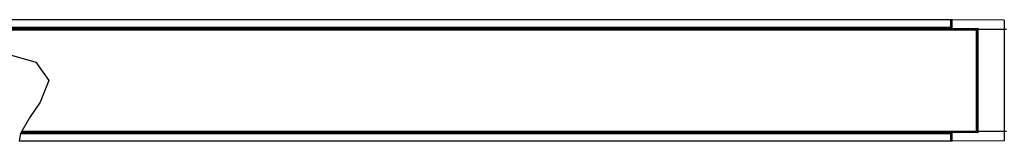
# Model space of a CAD drawing. Units: inches. Extents: x 0.7 to 21.3, y 0.5 to 16.
# Drawn here: x 11.2 to 17.9, y 9.4 to 10.2 of the extents above; entities that cross this region are included whole.
import ezdxf

# ---------------------------------------------------------------- set-up
doc = ezdxf.new("R2010")
doc.units = ezdxf.units.IN
doc.header["$LTSCALE"] = 1.21
doc.header["$MEASUREMENT"] = 0
doc.layers.get('0').update_dxf_attribs({"linetype": 'CONTINUOUS'})
doc.layers.add('AXIS', color=7, linetype='CONTINUOUS')

msp = doc.modelspace()

# ---------------------------------------------------------------- linework, layer by layer
at = {"color": 7, "linetype": 'CONTINUOUS'}
for p, q in [((17.5022, 10.2339), (10.9385, 10.2339)), ((10.9385, 10.182), (17.4927, 10.182)), ((17.4927, 10.1645), (17.4927, 10.2339)), ((17.8566, 10.2308), (17.5022, 10.2339)), ((17.5022, 10.1645), (17.5022, 10.2339)), ((17.8566, 10.2308), (17.8566, 9.4102)), ((10.9385, 10.1748), (17.6764, 10.1748)), ((17.2896, 10.165), (17.2971, 10.1725)), ((17.2971, 10.1725), (17.4904, 10.1725)), ((17.2971, 10.1725), (17.2971, 10.1645)), ((17.4904, 10.1645), (17.4904, 10.1748)), ((17.5022, 10.1719), (17.6793, 10.1719)), ((17.6764, 9.4661), (17.6764, 10.1748)), ((17.6793, 9.4691), (17.6793, 10.1719)), ((17.8713, 10.1674), (17.6793, 10.1674)), ((10.9385, 10.0411), (11.272, 9.9456)), ((11.272, 9.9456), (11.3589, 9.8196)), ((11.3589, 9.8196), (11.3001, 9.6735)), ((11.3001, 9.6735), (11.2277, 9.5671)), ((11.2277, 9.5671), (11.1667, 9.4596)), ((11.1667, 9.4596), (11.1581, 9.4071)), ((17.4927, 9.4589), (11.1666, 9.4589)), ((17.6764, 9.4661), (11.1705, 9.4661)), ((17.2896, 9.4759), (17.2971, 9.4684)), ((17.2971, 9.4765), (17.2971, 9.4684)), ((17.2971, 9.4684), (17.4904, 9.4684)), ((17.4904, 9.4661), (17.4904, 9.4765)), ((17.4927, 9.4071), (17.4927, 9.4765)), ((17.5022, 9.4071), (17.5022, 9.4765)), ((17.5022, 9.4691), (17.6793, 9.4691)), ((17.8713, 9.4735), (17.6793, 9.4735)), ((17.5022, 9.4071), (11.1581, 9.4071)), ((17.8566, 9.4102), (17.5022, 9.4071))]:
    msp.add_line(p, q, dxfattribs=at)
for centre, start, end in [((17.6764, 10.1719), 0, 90), ((17.6764, 9.4691), 270, 360)]:
    msp.add_arc(centre, 0.00295, start, end, dxfattribs=at)
at = {"layer": 'AXIS', "color": 7, "linetype": 'CONTINUOUS'}
for p, q in [((10.9385, 10.1645), (17.6646, 10.1645)), ((17.6646, 10.1645), (17.6646, 9.4765)), ((11.1763, 9.4765), (17.6646, 9.4765))]:
    msp.add_line(p, q, dxfattribs=at)

doc.saveas('drawing.dxf')
